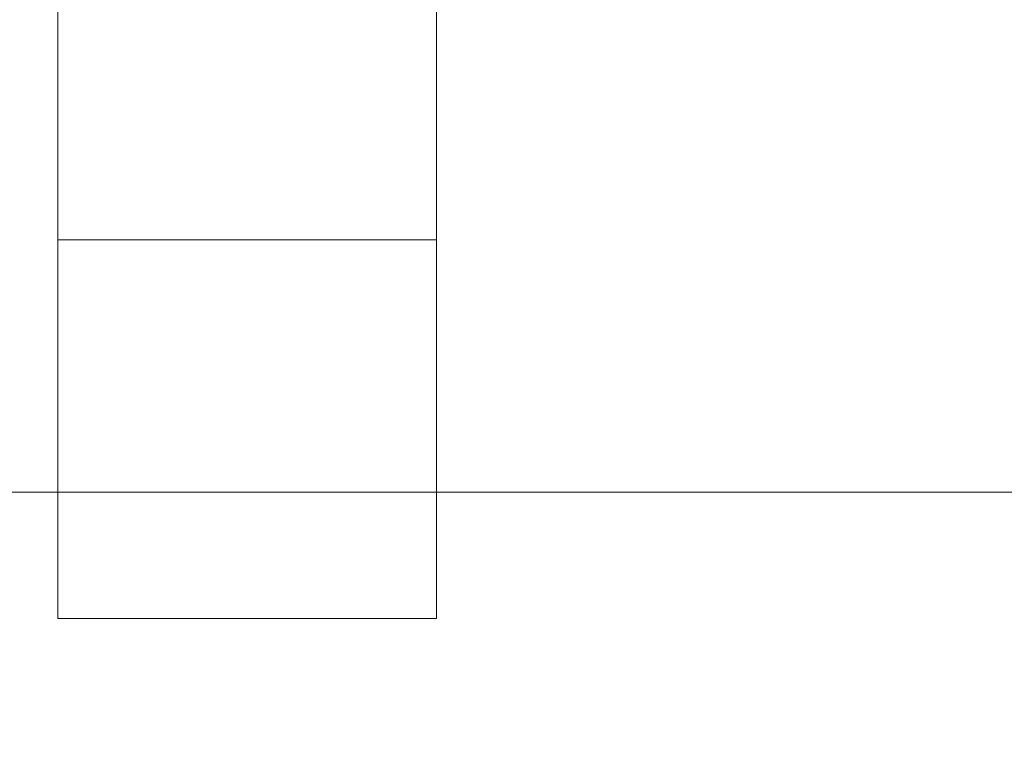
# Model space of a CAD drawing. Extents: x -3051 to -1251, y -7179 to -6709.
# Drawn here: x -2904 to -2826, y -7120 to -7062 of the extents above; entities that cross this region are included whole.
import ezdxf

# ---------------------------------------------------------------- set-up
doc = ezdxf.new("R2010")
doc.units = 0
doc.header["$LTSCALE"] = 500
doc.header["$MEASUREMENT"] = 0
for name, color, linetype in [('blat-D', 7, 'Continuous'), ('blat-G', 7, 'Continuous'), ('KORPUS', 32, 'Continuous'), ('PODESTY-D', 7, 'Continuous'), ('PODESTY-G', 7, 'Continuous'), ('RESZTA-3D', 7, 'Continuous'), ('stelaż-KRAW', 7, 'Continuous')]:
    doc.layers.add(name, color=color, linetype=linetype)

# ---------------------------------------------------------------- blocks, each defined once
blk = doc.blocks.new('PO-395697082_480', base_point=(-2917.576, -1777.381, -2))
at = {"layer": 'blat-D', "lineweight": 0, "invisible_edges": 10}
for points in [[(-2917.576, -2227.381, 199), (-2917.576, -1777.381, 199), (-1117.572, -2227.381, 199), (-2917.576, -2227.381, 199)], [(-1117.572, -1777.381, 199), (-1117.572, -2227.381, 199), (-2917.576, -1777.381, 199), (-1117.572, -1777.381, 199)]]:
    blk.add_3dface(points, dxfattribs=at)
at = {"layer": 'blat-G', "lineweight": 0, "invisible_edges": 10}
for points in [[(-2917.576, -2227.381, 217.002), (-1117.572, -2227.381, 217.002), (-2917.576, -1777.381, 217.002), (-2917.576, -2227.381, 217.002)], [(-1117.572, -1777.381, 217.002), (-2917.576, -1777.381, 217.002), (-1117.572, -2227.381, 217.002), (-1117.572, -1777.381, 217.002)]]:
    blk.add_3dface(points, dxfattribs=at)
at = {"layer": 'KORPUS', "lineweight": 0}
for points, invisible_edges in [([(-2476.574, -1795.381, 217), (-2476.574, -2207.381, 217), (-2881.574, -2207.381, 217), (-2476.574, -1795.381, 217)], 15), ([(-2881.574, -2207.381, 217), (-2881.574, -1795.381, 217), (-2476.574, -1795.381, 217), (-2881.574, -2207.381, 217)], 15), ([(-2476.574, -2207.381, 235), (-2476.574, -1795.381, 235), (-2881.574, -2207.381, 235), (-2476.574, -2207.381, 235)], 15), ([(-2881.574, -1795.381, 235), (-2881.574, -2207.381, 235), (-2476.574, -1795.381, 235), (-2881.574, -1795.381, 235)], 15), ([(-2881.574, -2167.381, 563), (-2881.574, -2167.381, 581), (-2476.574, -2167.381, 581), (-2476.574, -2167.381, 563)], 1), ([(-2881.574, -2207.381, 581), (-2476.574, -2207.381, 581), (-2476.574, -2167.381, 581), (-2881.574, -2207.381, 581)], 15), ([(-2476.574, -2167.381, 581), (-2881.574, -2167.381, 581), (-2881.574, -2207.381, 581), (-2476.574, -2167.381, 581)], 15), ([(-2476.574, -2207.381, 563), (-2881.574, -2207.381, 563), (-2476.574, -2167.381, 563), (-2476.574, -2207.381, 563)], 15), ([(-2881.574, -2167.381, 563), (-2476.574, -2167.381, 563), (-2881.574, -2207.381, 563), (-2881.574, -2167.381, 563)], 15)]:
    blk.add_3dface(points, dxfattribs=dict(at, invisible_edges=invisible_edges))
at = {"layer": 'PODESTY-D', "lineweight": 0, "invisible_edges": 10}
for points in [[(-2917.576, -2227.381, 581.001), (-2917.576, -1777.381, 581.001), (-1117.572, -2227.381, 581.001), (-2917.576, -2227.381, 581.001)], [(-1117.572, -1777.381, 581.001), (-1117.572, -2227.381, 581.001), (-2917.576, -1777.381, 581.001), (-1117.572, -1777.381, 581.001)]]:
    blk.add_3dface(points, dxfattribs=at)
at = {"layer": 'PODESTY-G', "lineweight": 0, "invisible_edges": 10}
for points in [[(-2917.576, -2227.381, 599.001), (-1117.572, -2227.381, 599.001), (-2917.576, -1777.381, 599.001), (-2917.576, -2227.381, 599.001)], [(-1117.572, -1777.381, 599.001), (-2917.576, -1777.381, 599.001), (-1117.572, -2227.381, 599.001), (-1117.572, -1777.381, 599.001)]]:
    blk.add_3dface(points, dxfattribs=at)
at = {"layer": 'stelaż-KRAW', "lineweight": 0}
for points, invisible_edges in [([(-2767.576, -2147.375, 167.994), (-2767.576, -2177.381, 198), (-2767.576, -1827.381, 198), (-2767.576, -1857.387, 167.994)], 5), ([(-2767.576, -2177.381, 198), (-2737.57, -2177.381, 198), (-2737.57, -1827.381, 198), (-2767.576, -1827.381, 198)], 11), ([(-2767.576, -1857.387, 28.006), (-2767.576, -1827.381, -2), (-2767.576, -2177.381, -2), (-2767.576, -2147.375, 28.006)], 5), ([(-2767.576, -1827.381, -2), (-2737.57, -1827.381, -2), (-2737.57, -2177.381, -2), (-2767.576, -2177.381, -2)], 15), ([(-2737.57, -2177.381, 198), (-2737.57, -2147.375, 167.994), (-2737.57, -1857.387, 167.994), (-2737.57, -1827.381, 198)], 7), ([(-2737.57, -1827.381, -2), (-2737.57, -1857.387, 28.006), (-2737.57, -2147.375, 28.006), (-2737.57, -2177.381, -2)], 7), ([(-2737.57, -2147.375, 167.994), (-2767.576, -2147.375, 167.994), (-2767.576, -1857.387, 167.994), (-2737.57, -1857.387, 167.994)], 3), ([(-2737.57, -1857.387, 28.006), (-2767.576, -1857.387, 28.006), (-2767.576, -2147.375, 28.006), (-2737.57, -2147.375, 28.006)], 7), ([(-2767.576, -2147.375, 28.006), (-2767.576, -2177.381, -2), (-2767.576, -2177.381, 198), (-2767.576, -2147.375, 167.994)], 5), ([(-2737.57, -2147.375, 28.006), (-2767.576, -2147.375, 28.006), (-2767.576, -2147.375, 167.994), (-2737.57, -2147.375, 167.994)], 2), ([(-2737.57, -2177.381, -2), (-2737.57, -2147.375, 28.006), (-2737.57, -2147.375, 167.994), (-2737.57, -2177.381, 198)], 7), ([(-2767.576, -2177.381, -2), (-2737.57, -2177.381, -2), (-2737.57, -2177.381, 198), (-2767.576, -2177.381, 198)], 10)]:
    blk.add_3dface(points, dxfattribs=dict(at, invisible_edges=invisible_edges))

msp = doc.modelspace()

# ---------------------------------------------------------------- block references
at = {"layer": 'RESZTA-3D', "color": 7, "lineweight": 0}
msp.add_blockref('PO-395697082_480', (-3051, -6709), dxfattribs=at)

doc.saveas('drawing.dxf')
